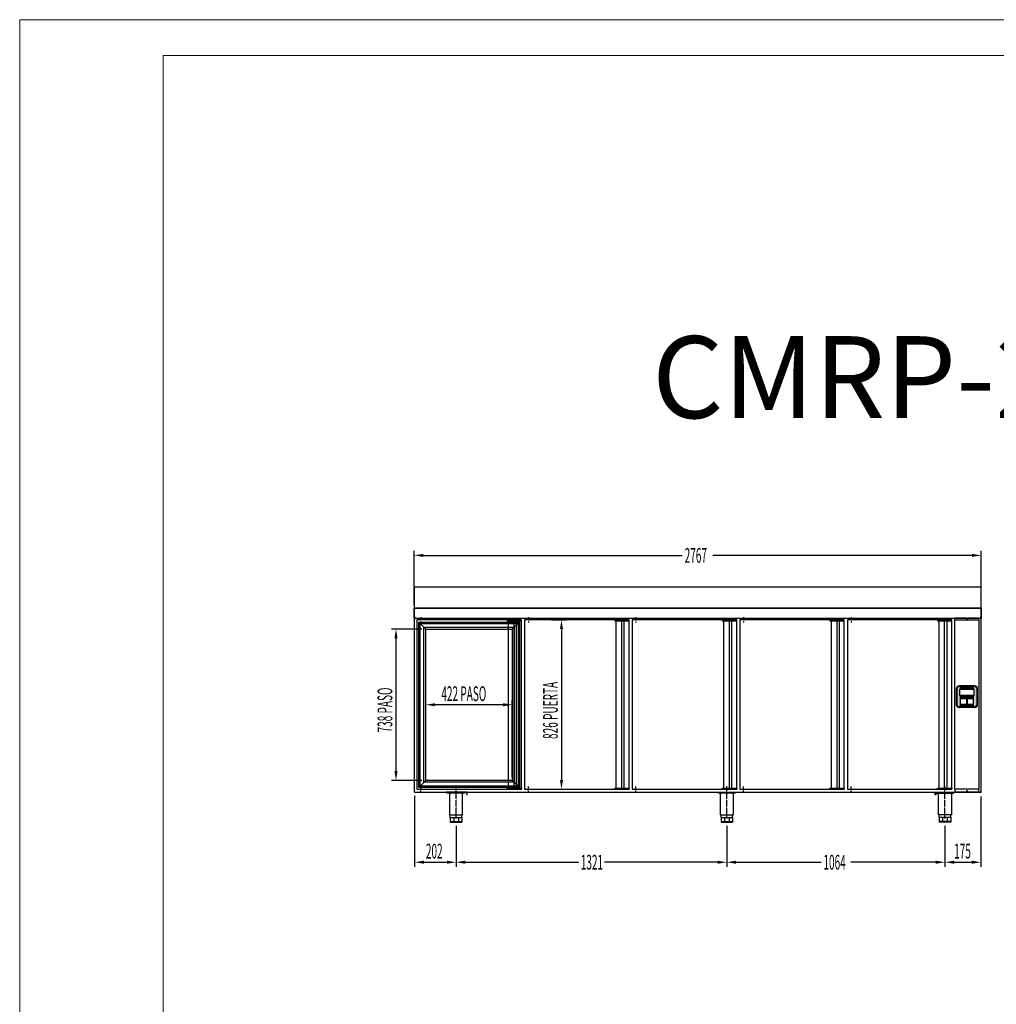
# Model space of a CAD drawing. Units: millimetres. Extents: x 12111 to 45727, y 21174 to 34395.
# Drawn here: x 38373 to 43137, y 26769 to 31574 of the extents above; entities that cross this region are included whole.
import ezdxf
from ezdxf.enums import TextEntityAlignment as Align

# ---------------------------------------------------------------- set-up
doc = ezdxf.new("R2010")
doc.units = ezdxf.units.MM
doc.linetypes.add('TRAZO_Y_PUNTO', pattern=[1, 0.5, -0.25, 0, -0.25])
doc.linetypes.add('TRAZOS_MD', pattern=[1, 0.5, -0.5])
for name, color, linetype in [('ACOTA', 50, 'Continuous'), ('EJES', 11, 'TRAZO_Y_PUNTO'), ('SERIGRAFIA', 150, 'Continuous')]:
    doc.layers.add(name, color=color, linetype=linetype)
for name, color, linetype, lineweight in [('DATOS', 254, 'Continuous', 0), ('FORMATO', 180, 'Continuous', 0), ('LIMITS', 1, 'Continuous', 0)]:
    doc.layers.add(name, color=color, linetype=linetype, lineweight=lineweight)
doc.styles.add('ACO', font='simplex.shx', dxfattribs={"width": 0.5})
doc.styles.add('E1', font='isocp.shx')

msp = doc.modelspace()

# ---------------------------------------------------------------- hatches: boundary and pattern name
at = {"linetype": 'Continuous', "ltscale": 0.5}
h = msp.add_hatch(color=253, dxfattribs=at)
h.paths.add_polyline_path([(43043, 28308.2, 0.414214), (43031, 28320.2), (42956, 28320.2, 0.414214), (42944, 28308.2), (42944, 28233.2, 0.414214), (42956, 28221.2), (43031, 28221.2, 0.414214), (43043, 28233.2)])
h.paths.add_polyline_path([(43029, 28276.2), (42958, 28276.2), (42958, 28306.2), (43029, 28306.2)], flags=16)
h.paths.add_polyline_path([(43024, 28260), (43024, 28234.5), (42996, 28234.5), (42996, 28260)], flags=16)
h.paths.add_polyline_path([(42991, 28260), (42991, 28234.5), (42963, 28234.5), (42963, 28260)], flags=16)
h = msp.add_hatch(color=253, dxfattribs=at)
h.paths.add_polyline_path([(43043, 28308.2, 0.414214), (43031, 28320.2), (42956, 28320.2, 0.414214), (42944, 28308.2), (42944, 28233.2, 0.414214), (42956, 28221.2), (43031, 28221.2, 0.414214), (43043, 28233.2)])
h.paths.add_polyline_path([(43029, 28276.2), (42958, 28276.2), (42958, 28306.2), (43029, 28306.2)], flags=16)
h.paths.add_polyline_path([(43024, 28260), (43024, 28234.5), (42996, 28234.5), (42996, 28260)], flags=16)
h.paths.add_polyline_path([(42991, 28260), (42991, 28234.5), (42963, 28234.5), (42963, 28260)], flags=16)
at = {"layer": 'SERIGRAFIA', "linetype": 'Continuous', "ltscale": 0.5}
h = msp.add_hatch(color=251, dxfattribs=at)
edge = h.paths.add_edge_path(flags=16)
edge.add_line((43043, 28233.2), (43043, 28308.2))
edge.add_arc((43031, 28308.2), 12, 0, 90)
edge.add_line((43031, 28320.2), (42956, 28320.2))
edge.add_arc((42956, 28308.2), 12, 90, 180)
edge.add_line((42944, 28308.2), (42944, 28233.2))
edge.add_arc((42956, 28233.2), 12, 180, 270)
edge.add_line((42956, 28221.2), (43031, 28221.2))
edge.add_arc((43031, 28233.2), 12, 270, 360)
edge = h.paths.add_edge_path()
edge.add_line((43046, 28233.2), (43046, 28308.2))
edge.add_arc((43031, 28308.2), 15, 0, 90)
edge.add_line((43031, 28323.2), (42956, 28323.2))
edge.add_arc((42956, 28308.2), 15, 90, 180)
edge.add_line((42941, 28308.2), (42941, 28233.2))
edge.add_arc((42956, 28233.2), 15, 180, 270)
edge.add_line((42956, 28218.2), (43031, 28218.2))
edge.add_arc((43031, 28233.2), 15, 270, 360)

# ---------------------------------------------------------------- linework, layer by layer
for p, q in [((43063.5, 28804.2), (40296.5, 28804.2)), ((40296.5, 28804.2), (40296.5, 28703.2)), ((43063.5, 28703.2), (43063.5, 28804.2)), ((43063.5, 28703.2), (40296.5, 28703.2)), ((40296.5, 28703.2), (40296.5, 28653.2)), ((40296.5, 28703.2), (43063.5, 28703.2)), ((40297.5, 28654.2), (40297.5, 28702.2)), ((40297.5, 28702.2), (43062.5, 28702.2)), ((43062.5, 28702.2), (43062.5, 28654.2)), ((43063.5, 28653.2), (43063.5, 28703.2)), ((40296.5, 28653.2), (40299.5, 28653.2)), ((40298.5, 28654.2), (40297.5, 28654.2)), ((40299.5, 28661.7), (40298.5, 28661.7)), ((40298.5, 28661.7), (40298.5, 28654.2)), ((40299.5, 28653.2), (40299.5, 28661.7)), ((40299.5, 27804.2), (40299.5, 28661.7)), ((40299.5, 28653.2), (43060.5, 28653.2)), ((40310.5, 28645.2), (40310.5, 27819.2)), ((40820.5, 28645.2), (40310.5, 28645.2)), ((40820.5, 28645.2), (40750.5, 28645.2)), ((40750.5, 28645.2), (40750.5, 28640.2)), ((40750.5, 28640.2), (40820.5, 28640.2)), ((40756, 28645.2), (40756, 27819.2)), ((40783.4, 28645.2), (40783.4, 27819.2)), ((40795.5, 28645.2), (40795.5, 27819.2)), ((40820.5, 27819.2), (40820.5, 28645.2)), ((40820.5, 28640.2), (40820.5, 28645.2)), ((40835.5, 28645.2), (40835.5, 27819.2)), ((41345.5, 28645.2), (40835.5, 28645.2)), ((41345.5, 28645.2), (41275.5, 28645.2)), ((41275.5, 28645.2), (41275.5, 28640.2)), ((41275.5, 28640.2), (41345.5, 28640.2)), ((41281, 28645.2), (41281, 27819.2)), ((41308.4, 28645.2), (41308.4, 27819.2)), ((41320.5, 28645.2), (41320.5, 27819.2)), ((41345.5, 27819.2), (41345.5, 28645.2)), ((41345.5, 28640.2), (41345.5, 28645.2)), ((41360.5, 28645.2), (41360.5, 27819.2)), ((41870.5, 28645.2), (41360.5, 28645.2)), ((41870.5, 28645.2), (41800.5, 28645.2)), ((41800.5, 28645.2), (41800.5, 28640.2)), ((41800.5, 28640.2), (41870.5, 28640.2)), ((41806, 28645.2), (41806, 27819.2)), ((41833.4, 28645.2), (41833.4, 27819.2)), ((41845.5, 28645.2), (41845.5, 27819.2)), ((41870.5, 27819.2), (41870.5, 28645.2)), ((41870.5, 28640.2), (41870.5, 28645.2)), ((41885.5, 28645.2), (41885.5, 27819.2)), ((42395.5, 28645.2), (41885.5, 28645.2)), ((42395.5, 28645.2), (42325.5, 28645.2)), ((42325.5, 28645.2), (42325.5, 28640.2)), ((42325.5, 28640.2), (42395.5, 28640.2)), ((42331, 28645.2), (42331, 27819.2)), ((42358.4, 28645.2), (42358.4, 27819.2)), ((42370.5, 28645.2), (42370.5, 27819.2)), ((42395.5, 27819.2), (42395.5, 28645.2)), ((42395.5, 28640.2), (42395.5, 28645.2)), ((42410.5, 28645.2), (42410.5, 27819.2)), ((42920.5, 28645.2), (42410.5, 28645.2)), ((42920.5, 28645.2), (42850.5, 28645.2)), ((42850.5, 28645.2), (42850.5, 28640.2)), ((42850.5, 28640.2), (42920.5, 28640.2)), ((42856, 28645.2), (42856, 27819.2)), ((42883.4, 28645.2), (42883.4, 27819.2)), ((42895.5, 28645.2), (42895.5, 27819.2)), ((42920.5, 27819.2), (42920.5, 28645.2)), ((42920.5, 28640.2), (42920.5, 28645.2)), ((42991, 28653.2), (42934.5, 28653.2)), ((42934.5, 28645.2), (42934.5, 28653.2)), ((42934.5, 28645.2), (43052.5, 28645.2)), ((42934.5, 27819.2), (42934.5, 28645.2)), ((42991, 28650.2), (42991, 28653.2)), ((43052.5, 28653.2), (42996, 28653.2)), ((42996, 28650.2), (42996, 28653.2)), ((43052.5, 28645.2), (43052.5, 28653.2)), ((43052.5, 28645.2), (43052.5, 27819.2)), ((43060.5, 28661.7), (43060.5, 28653.2)), ((43061.5, 28661.7), (43060.5, 28661.7)), ((43060.5, 28653.2), (43063.5, 28653.2)), ((43061.5, 28654.2), (43061.5, 28661.7)), ((43061.5, 28661.7), (43061.5, 27804.2)), ((43062.5, 28654.2), (43061.5, 28654.2)), ((42941, 28308.2), (42941, 28233.2)), ((42941, 28308.2), (42941, 28233.2)), ((42941, 28308.2), (42941, 28233.2)), ((43031, 28323.2), (42956, 28323.2)), ((43031, 28323.2), (42956, 28323.2)), ((43031, 28323.2), (42956, 28323.2)), ((43029, 28306.2), (42958, 28306.2)), ((43029, 28306.2), (42958, 28306.2)), ((43029, 28306.2), (42958, 28306.2)), ((42958, 28306.2), (42958, 28276.2)), ((42958, 28306.2), (42958, 28276.2)), ((42958, 28306.2), (42958, 28276.2)), ((42958, 28306.2), (42958, 28276.2)), ((43029, 28306.2), (42958, 28306.2)), ((42958, 28306.2), (42958, 28276.2)), ((43029, 28306.2), (42958, 28306.2)), ((42958, 28306.2), (42958, 28276.2)), ((43029, 28306.2), (42958, 28306.2)), ((42958, 28306.2), (42958, 28276.2)), ((43029, 28306.2), (42958, 28306.2)), ((43029, 28276.2), (43029, 28306.2)), ((43029, 28276.2), (43029, 28306.2)), ((43029, 28276.2), (43029, 28306.2)), ((43029, 28276.2), (43029, 28306.2)), ((43029, 28276.2), (43029, 28306.2)), ((43029, 28276.2), (43029, 28306.2)), ((43029, 28276.2), (43029, 28306.2)), ((43046, 28233.2), (43046, 28308.2)), ((43046, 28233.2), (43046, 28308.2)), ((43046, 28233.2), (43046, 28308.2)), ((43029, 28276.2), (42958, 28276.2)), ((43029, 28276.2), (42958, 28276.2)), ((43029, 28276.2), (42958, 28276.2)), ((43029, 28276.2), (42958, 28276.2)), ((43029, 28276.2), (42958, 28276.2)), ((43029, 28276.2), (42958, 28276.2)), ((43029, 28276.2), (42958, 28276.2)), ((42941, 28233.2), (42941, 28233.2)), ((42941, 28233.2), (42941, 28233.2)), ((42941, 28233.2), (42941, 28233.2)), ((43031, 28218.2), (42956, 28218.2)), ((43031, 28218.2), (42956, 28218.2)), ((43031, 28218.2), (42956, 28218.2)), ((43046, 28233.2), (43046, 28233.2)), ((43046, 28233.2), (43046, 28233.2)), ((43046, 28233.2), (43046, 28233.2)), ((40750.5, 27819.2), (40750.5, 27824.2)), ((40750.5, 27824.2), (40820.5, 27824.2)), ((40820.5, 27824.2), (40820.5, 27819.2)), ((41275.5, 27819.2), (41275.5, 27824.2)), ((41275.5, 27824.2), (41345.5, 27824.2)), ((41345.5, 27824.2), (41345.5, 27819.2)), ((41800.5, 27819.2), (41800.5, 27824.2)), ((41800.5, 27824.2), (41870.5, 27824.2)), ((41870.5, 27824.2), (41870.5, 27819.2)), ((42325.5, 27819.2), (42325.5, 27824.2)), ((42325.5, 27824.2), (42395.5, 27824.2)), ((42395.5, 27824.2), (42395.5, 27819.2)), ((42850.5, 27819.2), (42850.5, 27824.2)), ((42850.5, 27824.2), (42920.5, 27824.2)), ((42920.5, 27824.2), (42920.5, 27819.2)), ((40299.5, 27804.2), (42895.5, 27804.2)), ((40310.5, 27819.2), (40820.5, 27819.2)), ((40555.5, 27804.2), (40453.5, 27804.2)), ((40453.5, 27804.2), (40453.5, 27802.2)), ((40453.5, 27802.2), (40553.5, 27802.2)), ((40542.5, 27802.2), (40460.5, 27802.2)), ((40460.5, 27799.7), (40460.5, 27802.2)), ((40542.5, 27799.7), (40460.5, 27799.7)), ((40466.5, 27799.7), (40466.5, 27802.2)), ((40469.7, 27799.7), (40469.7, 27693.2)), ((40471.5, 27799.7), (40471.5, 27802.2)), ((40531.5, 27799.7), (40531.5, 27802.2)), ((40533.2, 27693.2), (40533.2, 27799.7)), ((40536.5, 27799.7), (40536.5, 27802.2)), ((40542.5, 27799.7), (40542.5, 27802.2)), ((40553.5, 27802.2), (40553.5, 27792.2)), ((40553.5, 27792.2), (40555.5, 27792.2)), ((40555.5, 27792.2), (40555.5, 27804.2)), ((40820.5, 27819.2), (40750.5, 27819.2)), ((40835.5, 27819.2), (41345.5, 27819.2)), ((41345.5, 27819.2), (41275.5, 27819.2)), ((41360.5, 27819.2), (41870.5, 27819.2)), ((41863.5, 27802.2), (41781.5, 27802.2)), ((41781.5, 27799.7), (41781.5, 27802.2)), ((41863.5, 27799.7), (41781.5, 27799.7)), ((41787.5, 27799.7), (41787.5, 27802.2)), ((41790.7, 27799.7), (41790.7, 27693.2)), ((41792.5, 27799.7), (41792.5, 27802.2)), ((41870.5, 27819.2), (41800.5, 27819.2)), ((41852.5, 27799.7), (41852.5, 27802.2)), ((41854.2, 27693.2), (41854.2, 27799.7)), ((41857.5, 27799.7), (41857.5, 27802.2)), ((41863.5, 27799.7), (41863.5, 27802.2)), ((41885.5, 27819.2), (42395.5, 27819.2)), ((42395.5, 27819.2), (42325.5, 27819.2)), ((42410.5, 27819.2), (42920.5, 27819.2)), ((42839.5, 27792.2), (42839.5, 27804.2)), ((42839.5, 27804.2), (43061.5, 27804.2)), ((42841.5, 27792.2), (42839.5, 27792.2)), ((43061.5, 27802.2), (42841.5, 27802.2)), ((42841.5, 27802.2), (42841.5, 27792.2)), ((42845.5, 27802.2), (42927.5, 27802.2)), ((42845.5, 27799.7), (42845.5, 27802.2)), ((42845.5, 27799.7), (42927.5, 27799.7)), ((42920.5, 27819.2), (42850.5, 27819.2)), ((42851.5, 27799.7), (42851.5, 27802.2)), ((42854.7, 27693.2), (42854.7, 27799.7)), ((42856.5, 27799.7), (42856.5, 27802.2)), ((42895.5, 27804.2), (43011.5, 27804.2)), ((42916.5, 27799.7), (42916.5, 27802.2)), ((42918.2, 27799.7), (42918.2, 27693.2)), ((42921.5, 27799.7), (42921.5, 27802.2)), ((42927.5, 27799.7), (42927.5, 27802.2)), ((43052.5, 27819.2), (42934.5, 27819.2)), ((42934.5, 27819.2), (42934.5, 27804.2)), ((42991.3, 27804.2), (42934.5, 27804.2)), ((42991.3, 27809.2), (42991.3, 27804.2)), ((42996.3, 27809.2), (42996.3, 27804.2)), ((43052.5, 27804.2), (42996.3, 27804.2)), ((43061.5, 27804.2), (43030.5, 27804.2)), ((43061.5, 27804.2), (43030.5, 27804.2)), ((43052.5, 27804.2), (43052.5, 27819.2)), ((43061.5, 27804.2), (43061.5, 27802.2)), ((40469.7, 27693.2), (40533.2, 27693.2)), ((40473.5, 27681.2), (40473.5, 27693.2)), ((40473.5, 27681.2), (40529.5, 27681.2)), ((40473.5, 27681.2), (40473.5, 27658.2)), ((40489.9, 27681.2), (40489.9, 27658.2)), ((40513.1, 27681.2), (40513.1, 27658.2)), ((40529.5, 27681.2), (40529.5, 27693.2)), ((40529.5, 27681.2), (40529.5, 27658.2)), ((41790.7, 27693.2), (41854.2, 27693.2)), ((41794.5, 27681.2), (41794.5, 27693.2)), ((41794.5, 27681.2), (41850.5, 27681.2)), ((41794.5, 27681.2), (41794.5, 27658.2)), ((41810.9, 27681.2), (41810.9, 27658.2)), ((41834.1, 27681.2), (41834.1, 27658.2)), ((41850.5, 27681.2), (41850.5, 27693.2)), ((41850.5, 27681.2), (41850.5, 27658.2)), ((42918.2, 27693.2), (42854.7, 27693.2)), ((42858.5, 27681.2), (42858.5, 27693.2)), ((42914.5, 27681.2), (42858.5, 27681.2)), ((42858.5, 27681.2), (42858.5, 27658.2)), ((42874.9, 27681.2), (42874.9, 27658.2)), ((42898.1, 27681.2), (42898.1, 27658.2)), ((42914.5, 27681.2), (42914.5, 27693.2)), ((42914.5, 27681.2), (42914.5, 27658.2)), ((40473.5, 27661.2), (40529.5, 27661.2)), ((40473.5, 27658.2), (40529.5, 27658.2)), ((41794.5, 27661.2), (41850.5, 27661.2)), ((41794.5, 27658.2), (41850.5, 27658.2)), ((42914.5, 27661.2), (42858.5, 27661.2)), ((42914.5, 27658.2), (42858.5, 27658.2))]:
    msp.add_line(p, q)
at = {"color": 6}
for p, q in [((40319.5, 27827.7), (40319.5, 28634.7)), ((40319.5, 28634.7), (40810.5, 28634.7)), ((40319.5, 28634.7), (40354, 28600.2)), ((40326, 27834.2), (40326, 28628.2)), ((40326, 28628.2), (40804, 28628.2)), ((40344.5, 27852.7), (40344.5, 28609.7)), ((40344.5, 28609.7), (40785.5, 28609.7)), ((40354, 27862.2), (40354, 28600.2)), ((40354, 28600.2), (40776, 28600.2)), ((40776, 28600.2), (40810.5, 28634.7)), ((40776, 28600.2), (40776, 27862.2)), ((40785.5, 28609.7), (40785.5, 27852.7)), ((40804, 28628.2), (40804, 27834.2)), ((40810.5, 28634.7), (40810.5, 27827.7)), ((40354, 27862.2), (40319.5, 27827.7)), ((40810.5, 27827.7), (40319.5, 27827.7)), ((40804, 27834.2), (40326, 27834.2)), ((40785.5, 27852.7), (40344.5, 27852.7)), ((40776, 27862.2), (40354, 27862.2)), ((40776, 27862.2), (40810.5, 27827.7))]:
    msp.add_line(p, q, dxfattribs=at)
at = {"color": 6, "linetype": 'TRAZOS_MD'}
for p, q in [((40323.5, 27831.7), (40323.5, 28630.7)), ((40323.5, 28630.7), (40806.5, 28630.7)), ((40806.5, 28630.7), (40806.5, 27831.7)), ((40806.5, 27831.7), (40323.5, 27831.7))]:
    msp.add_line(p, q, dxfattribs=at)
at = {"color": 7, "linetype": 'Continuous', "lineweight": 15}
for p, q in [((42963, 28260.2), (42991, 28260.2)), ((42963, 28234.7), (42963, 28260.2)), ((42963, 28260.2), (42991, 28260.2)), ((42963, 28234.7), (42963, 28260.2)), ((42963, 28260.2), (42991, 28260.2)), ((42963, 28234.7), (42963, 28260.2)), ((42963, 28260), (42991, 28260)), ((42963, 28234.5), (42963, 28260)), ((42963, 28234.5), (42963, 28260)), ((42963, 28260), (42991, 28260)), ((42963, 28234.5), (42963, 28260)), ((42963, 28260), (42991, 28260)), ((42991, 28260.2), (42991, 28234.7)), ((42991, 28260.2), (42991, 28234.7)), ((42991, 28260.2), (42991, 28234.7)), ((42991, 28260), (42991, 28234.5)), ((42991, 28260), (42991, 28234.5)), ((42991, 28260), (42991, 28234.5)), ((42996, 28260.2), (43024, 28260.2)), ((42996, 28234.7), (42996, 28260.2)), ((42996, 28234.7), (42996, 28260.2)), ((42996, 28260.2), (43024, 28260.2)), ((42996, 28234.7), (42996, 28260.2)), ((42996, 28260.2), (43024, 28260.2)), ((42996, 28234.5), (42996, 28260)), ((42996, 28260), (43024, 28260)), ((42996, 28260), (43024, 28260)), ((42996, 28234.5), (42996, 28260)), ((42996, 28260), (43024, 28260)), ((42996, 28234.5), (42996, 28260)), ((43024, 28260.2), (43024, 28234.7)), ((43024, 28260.2), (43024, 28234.7)), ((43024, 28260.2), (43024, 28234.7)), ((43024, 28260), (43024, 28234.5)), ((43024, 28260), (43024, 28234.5)), ((43024, 28260), (43024, 28234.5)), ((42991, 28234.7), (42963, 28234.7)), ((42991, 28234.7), (42963, 28234.7)), ((42991, 28234.7), (42963, 28234.7)), ((42991, 28234.5), (42963, 28234.5)), ((42991, 28234.5), (42963, 28234.5)), ((42991, 28234.5), (42963, 28234.5)), ((43024, 28234.7), (42996, 28234.7)), ((43024, 28234.7), (42996, 28234.7)), ((43024, 28234.7), (42996, 28234.7)), ((43024, 28234.5), (42996, 28234.5)), ((43024, 28234.5), (42996, 28234.5)), ((43024, 28234.5), (42996, 28234.5))]:
    msp.add_line(p, q, dxfattribs=at)
for centre, radius, start, end in [((42993.5, 28650.2), 2.5, 180, 0), ((42956, 28308.2), 15, 90, 180), ((42956, 28308.2), 15, 90, 180), ((42956, 28308.2), 15, 90, 180), ((43031, 28308.2), 15, 0, 90), ((43031, 28308.2), 15, 0, 90), ((43031, 28308.2), 15, 0, 90), ((42956, 28233.2), 15, 180, 270), ((42956, 28233.2), 15, 180, 270), ((42956, 28233.2), 15, 180, 270), ((43031, 28233.2), 15, 270, 0), ((43031, 28233.2), 15, 270, 0), ((43031, 28233.2), 15, 270, 0), ((42993.8, 27809.2), 2.5, 0, 180)]:
    msp.add_arc(centre, radius, start, end)
at = {"color": 253, "linetype": 'Continuous', "ltscale": 0.5}
for points in [[(42944.1, 28231.5), (42944, 28308.2), (42944.1, 28309.9)], [(42944, 28233.2), (42944, 28308.2), (42944.1, 28231.5)], [(42944.5, 28229.8), (42944.1, 28309.9), (42944.5, 28311.6)], [(42944.1, 28231.5), (42944.1, 28309.9), (42944.5, 28229.8)], [(42945.1, 28228.2), (42944.5, 28311.6), (42945.1, 28313.2)], [(42944.5, 28229.8), (42944.5, 28311.6), (42945.1, 28228.2)], [(42945.9, 28226.7), (42945.1, 28313.2), (42945.9, 28314.7)], [(42945.1, 28228.2), (42945.1, 28313.2), (42945.9, 28226.7)], [(42946.9, 28225.4), (42945.9, 28314.7), (42946.9, 28316.1)], [(42945.9, 28226.7), (42945.9, 28314.7), (42946.9, 28225.4)], [(42948.1, 28224.2), (42946.9, 28316.1), (42948.1, 28317.3)], [(42946.9, 28225.4), (42946.9, 28316.1), (42948.1, 28224.2)], [(42949.5, 28223.1), (42948.1, 28317.3), (42949.5, 28318.3)], [(42948.1, 28224.2), (42948.1, 28317.3), (42949.5, 28223.1)], [(42951, 28222.3), (42949.5, 28318.3), (42951, 28319.1)], [(42949.5, 28223.1), (42949.5, 28318.3), (42951, 28222.3)], [(42952.6, 28221.7), (42951, 28319.1), (42952.6, 28319.7)], [(42951, 28222.3), (42951, 28319.1), (42952.6, 28221.7)], [(42954.3, 28221.3), (42952.6, 28319.7), (42954.3, 28320.1)], [(42952.6, 28221.7), (42952.6, 28319.7), (42954.3, 28221.3)], [(42956, 28221.2), (42954.3, 28320.1), (42956, 28320.2)], [(42954.3, 28221.3), (42954.3, 28320.1), (42956, 28221.2)], [(42956, 28221.2), (42956, 28320.2), (42958, 28221.2)], [(42958, 28221.2), (42956, 28320.2), (42958, 28320.2)], [(42958, 28306.2), (42958, 28320.2), (42963, 28306.2)], [(42963, 28306.2), (42958, 28320.2), (42963, 28320.2)], [(42963, 28306.2), (42963, 28320.2), (42991, 28306.2)], [(42991, 28306.2), (42963, 28320.2), (42991, 28320.2)], [(42991, 28306.2), (42991, 28320.2), (42996, 28306.2)], [(42996, 28306.2), (42991, 28320.2), (42996, 28320.2)], [(42996, 28306.2), (42996, 28320.2), (43024, 28306.2)], [(43024, 28306.2), (42996, 28320.2), (43024, 28320.2)], [(43024, 28306.2), (43024, 28320.2), (43029, 28306.2)], [(43029, 28306.2), (43024, 28320.2), (43029, 28320.2)], [(43029, 28221.2), (43029, 28320.2), (43031, 28221.2)], [(43031, 28221.2), (43029, 28320.2), (43031, 28320.2)], [(43031, 28221.2), (43031, 28320.2), (43032.7, 28221.3)], [(43032.7, 28221.3), (43031, 28320.2), (43032.7, 28320.1)], [(43032.7, 28221.3), (43032.7, 28320.1), (43034.4, 28221.7)], [(43034.4, 28221.7), (43032.7, 28320.1), (43034.4, 28319.7)], [(43034.4, 28221.7), (43034.4, 28319.7), (43036, 28222.3)], [(43036, 28222.3), (43034.4, 28319.7), (43036, 28319.1)], [(43036, 28222.3), (43036, 28319.1), (43037.5, 28223.1)], [(43037.5, 28223.1), (43036, 28319.1), (43037.5, 28318.3)], [(43037.5, 28223.1), (43037.5, 28318.3), (43038.8, 28224.2)], [(43038.8, 28224.2), (43037.5, 28318.3), (43038.8, 28317.3)], [(43038.8, 28224.2), (43038.8, 28317.3), (43040.1, 28225.4)], [(43040.1, 28225.4), (43038.8, 28317.3), (43040.1, 28316.1)], [(43040.1, 28225.4), (43040.1, 28316.1), (43041.1, 28226.7)], [(43041.1, 28226.7), (43040.1, 28316.1), (43041.1, 28314.7)], [(43041.1, 28226.7), (43041.1, 28314.7), (43041.9, 28228.2)], [(43041.9, 28228.2), (43041.1, 28314.7), (43041.9, 28313.2)], [(43041.9, 28228.2), (43041.9, 28313.2), (43042.5, 28229.8)], [(43042.5, 28229.8), (43041.9, 28313.2), (43042.5, 28311.6)], [(43042.5, 28229.8), (43042.5, 28311.6), (43042.9, 28231.5)], [(43042.9, 28231.5), (43042.5, 28311.6), (43042.9, 28309.9)], [(43042.9, 28231.5), (43042.9, 28309.9), (43043, 28233.2)], [(43043, 28233.2), (43042.9, 28309.9), (43043, 28308.2)], [(42958, 28221.2), (42958, 28276.2), (42963, 28221.2)], [(42963, 28221.2), (42958, 28276.2), (42963, 28276.2)], [(42963, 28260), (42963, 28276.2), (42991, 28260)], [(42991, 28260), (42963, 28276.2), (42991, 28276.2)], [(42991, 28221.2), (42991, 28276.2), (42996, 28221.2)], [(42996, 28221.2), (42991, 28276.2), (42996, 28276.2)], [(42996, 28260), (42996, 28276.2), (43024, 28260)], [(43024, 28260), (42996, 28276.2), (43024, 28276.2)], [(43024, 28221.2), (43024, 28276.2), (43029, 28221.2)], [(43029, 28221.2), (43024, 28276.2), (43029, 28276.2)], [(42963, 28221.2), (42963, 28234.5), (42991, 28221.2)], [(42991, 28221.2), (42963, 28234.5), (42991, 28234.5)], [(42996, 28221.2), (42996, 28234.5), (43024, 28221.2)], [(43024, 28221.2), (42996, 28234.5), (43024, 28234.5)]]:
    msp.add_solid(points, dxfattribs=at)
at = {"layer": 'ACOTA'}
for p, q in [((40296.5, 28721.2), (40296.5, 28982.6)), ((43063.5, 28721.2), (43063.5, 28982.6)), ((40341.5, 28960.1), (41605.3, 28960.1)), ((43018.5, 28960.1), (41754.7, 28960.1)), ((40967.4, 28645.2), (41038.2, 28645.2)), ((40335, 28600.2), (40186, 28600.2)), ((41015.7, 28600.2), (41015.7, 27864.2)), ((40208.5, 28555.2), (40208.5, 27907.2)), ((40354, 27880.2), (40354, 28253.7)), ((40776, 27880.2), (40776, 28253.7)), ((40731, 28231.2), (40399, 28231.2)), ((40335, 27862.2), (40186, 27862.2)), ((40299.5, 27786.2), (40299.5, 27440.2)), ((40967.4, 27819.2), (41038.2, 27819.2)), ((43061.5, 27784.2), (43061.5, 27440.2)), ((40501.5, 27640.2), (40501.5, 27440.2)), ((40501.5, 27640.2), (40501.5, 27440.2)), ((41822.5, 27640.2), (41822.5, 27440.2)), ((41822.5, 27640.2), (41822.5, 27440.2)), ((42886.5, 27640.2), (42886.5, 27440.2)), ((42886.5, 27640.2), (42886.5, 27440.2)), ((40344.5, 27462.7), (40456.5, 27462.7)), ((40546.5, 27462.7), (41098.4, 27462.7)), ((41777.5, 27462.7), (41225.6, 27462.7)), ((41867.5, 27462.7), (42282.3, 27462.7)), ((42841.5, 27462.7), (42426.7, 27462.7)), ((42931.5, 27462.7), (43016.5, 27462.7))]:
    msp.add_line(p, q, dxfattribs=at)
for points in [[(40341.5, 28967.6), (40341.5, 28952.6), (40296.5, 28960.1)], [(43018.5, 28952.6), (43018.5, 28967.6), (43063.5, 28960.1)], [(41023.2, 28600.2), (41008.2, 28600.2), (41015.7, 28645.2)], [(40216, 28555.2), (40201, 28555.2), (40208.5, 28600.2)], [(40399, 28238.7), (40399, 28223.7), (40354, 28231.2)], [(40731, 28223.7), (40731, 28238.7), (40776, 28231.2)], [(40201, 27907.2), (40216, 27907.2), (40208.5, 27862.2)], [(41008.2, 27864.2), (41023.2, 27864.2), (41015.7, 27819.2)], [(40344.5, 27470.2), (40344.5, 27455.2), (40299.5, 27462.7)], [(40456.5, 27455.2), (40456.5, 27470.2), (40501.5, 27462.7)], [(40546.5, 27470.2), (40546.5, 27455.2), (40501.5, 27462.7)], [(41777.5, 27455.2), (41777.5, 27470.2), (41822.5, 27462.7)], [(41867.5, 27470.2), (41867.5, 27455.2), (41822.5, 27462.7)], [(42841.5, 27455.2), (42841.5, 27470.2), (42886.5, 27462.7)], [(42931.5, 27470.2), (42931.5, 27455.2), (42886.5, 27462.7)], [(43016.5, 27455.2), (43016.5, 27470.2), (43061.5, 27462.7)]]:
    msp.add_solid(points, dxfattribs=at)
at = {"layer": 'EJES'}
for p, q in [((40329.1, 28658), (40329.1, 28632.4)), ((40854.1, 28658), (40854.1, 28632.4)), ((41379.1, 28658), (41379.1, 28632.4)), ((41904.1, 28658), (41904.1, 28632.4)), ((42429.1, 28658), (42429.1, 28632.4)), ((40329.1, 27806.4), (40329.1, 27832)), ((40501.5, 27675.6), (40501.5, 27834.4)), ((40854.1, 27806.4), (40854.1, 27832)), ((41379.1, 27806.4), (41379.1, 27832)), ((41822.5, 27675.6), (41822.5, 27834.4)), ((41904.1, 27806.4), (41904.1, 27832)), ((42429.1, 27806.4), (42429.1, 27832)), ((42886.5, 27675.6), (42886.5, 27834.4))]:
    msp.add_line(p, q, dxfattribs=at)
at = {"layer": 'FORMATO'}
msp.add_lwpolyline([(39073.1, 21348.7), (45551.7, 21348.7), (45551.7, 31399.2), (39073.1, 31399.2)], close=True, dxfattribs=at)
at = {"layer": 'LIMITS'}
msp.add_lwpolyline([(38372.8, 21173.6), (45726.8, 21173.6), (45726.8, 31574.3), (38372.8, 31574.3)], close=True, dxfattribs=at)
at = {"layer": 'SERIGRAFIA', "color": 252}
for p, q in [((42944, 28308.2), (42944, 28233.2)), ((42944, 28308.2), (42944, 28233.2)), ((42944, 28308.2), (42944, 28233.2)), ((43031, 28320.2), (42956, 28320.2)), ((43031, 28320.2), (42956, 28320.2)), ((43031, 28320.2), (42956, 28320.2)), ((43043, 28233.2), (43043, 28308.2)), ((43043, 28233.2), (43043, 28308.2)), ((43043, 28233.2), (43043, 28308.2)), ((42944, 28233.2), (42944, 28233.2)), ((42944, 28233.2), (42944, 28233.2)), ((42944, 28233.2), (42944, 28233.2)), ((43031, 28221.2), (42956, 28221.2)), ((43031, 28221.2), (42956, 28221.2)), ((43031, 28221.2), (42956, 28221.2)), ((43043, 28233.2), (43043, 28233.2)), ((43043, 28233.2), (43043, 28233.2)), ((43043, 28233.2), (43043, 28233.2))]:
    msp.add_line(p, q, dxfattribs=at)
for centre, start, end in [((42956, 28308.2), 90, 180), ((42956, 28308.2), 90, 180), ((42956, 28308.2), 90, 180), ((43031, 28308.2), 0, 90), ((43031, 28308.2), 0, 90), ((43031, 28308.2), 0, 90), ((42956, 28233.2), 180, 270), ((42956, 28233.2), 180, 270), ((42956, 28233.2), 180, 270), ((43031, 28233.2), 270, 0), ((43031, 28233.2), 270, 0), ((43031, 28233.2), 270, 0)]:
    msp.add_arc(centre, 12, start, end, dxfattribs=at)

# ---------------------------------------------------------------- texts
at = {"layer": 'ACOTA', "style": 'ACO', "width": 0.5}
for s, p in [('2767', (41616.6, 28924.1)), ('422 PASO', (40429.6, 28249.2)), ('202', (40354.2, 27480.7)), ('175', (42931.1, 27480.7)), ('1321', (41109.7, 27426.7)), ('1064', (42293.6, 27426.7))]:
    msp.add_text(s, height=72, dxfattribs=at).set_placement(p)
for s, p in [('738 PASO', (40190.5, 28095.8)), ('826 PUERTA', (40997.7, 28064.2))]:
    msp.add_text(s, height=72, rotation=90, dxfattribs=at).set_placement(p)
at = {"layer": 'DATOS', "color": 30, "style": 'E1'}
msp.add_text('CMRP-270', height=400, dxfattribs=at).set_placement((42748.7, 29829.9), align=Align.MIDDLE_CENTER)

doc.saveas('drawing.dxf')
